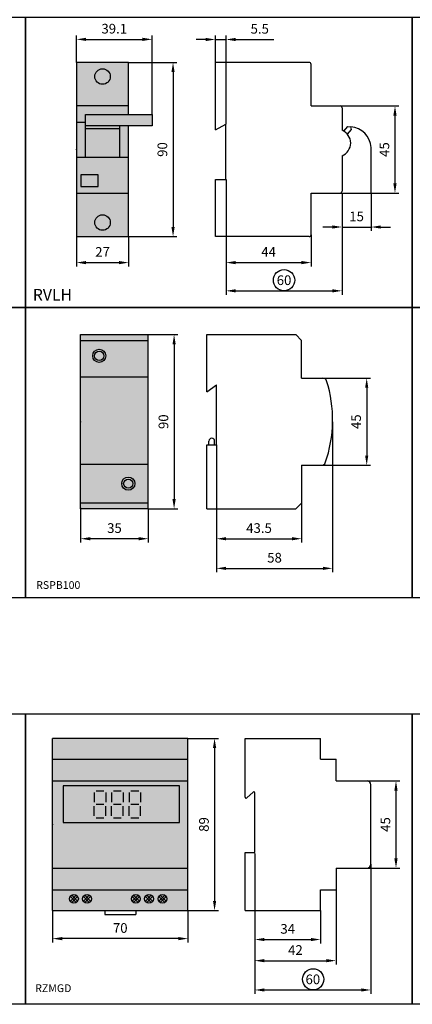
# Model space of a CAD drawing. Units: millimetres. Extents: x -2600 to 29171, y -14907 to 845.
# Drawn here: x 197 to 400, y -1770 to -1261 of the extents above; entities that cross this region are included whole.
import ezdxf

# ---------------------------------------------------------------- set-up
doc = ezdxf.new("R2010")
doc.units = ezdxf.units.MM
doc.header["$LTSCALE"] = 0.5
doc.header["$PDSIZE"] = 5
doc.layers.add('FGP_KOTY', color=2, linetype='Continuous', lineweight=25)
doc.layers.add('FGP_OBRYS', color=7, linetype='Continuous')
doc.layers.add('FGP_Ramecky', color=21, linetype='Continuous')
doc.styles.get("Standard").update_dxf_attribs({"font": 'romans.shx', "width": 0.8})
doc.dimstyles.new('FGP-CSN', dxfattribs={"dimscale": 2, "dimtxt": 2.5, "dimasz": 2.5, "dimexe": 1, "dimexo": 0, "dimgap": 1.5, "dimtad": 1, "dimdec": 3, "dimdsep": 46, "dimlunit": 6, "dimtxsty": 'Standard', "dimcen": 0, "dimadec": 0, "dimazin": 0, "dimtfac": 1, "dimtdec": 3, "dimtmove": 0, "dimatfit": 0, "dimfxl": 1, "dimtolj": 1, "dimarcsym": 0})

# ---------------------------------------------------------------- blocks, each defined once
blk = doc.blocks.new('*D306')
at = {"layer": 'DEFPOINTS', "color": 0}
for p in [(303.71, -1343.96), (363.71, -1355.85), (363.71, -1401.44)]:
    blk.add_point(p, dxfattribs=at)
at = {"layer": 'FGP_KOTY', "color": 0, "lineweight": -2}
for p, q in [((303.71, -1343.96), (303.71, -1403.44)), ((363.71, -1355.85), (363.71, -1403.44)), ((308.71, -1401.44), (358.71, -1401.44))]:
    blk.add_line(p, q, dxfattribs=at)
at = {"layer": 'FGP_KOTY', "color": 0}
for points in [[(308.71, -1400.61), (308.71, -1402.27), (303.71, -1401.44)], [(358.71, -1400.61), (358.71, -1402.27), (363.71, -1401.44)]]:
    blk.add_solid(points, dxfattribs=at)
at = {"layer": 'FGP_KOTY', "color": 0, "insert": (333.71, -1395.94), "char_height": 5, "attachment_point": 5}
blk.add_mtext('\\A1;60', dxfattribs=at)
blk = doc.blocks.new('*D305')
at = {"layer": 'DEFPOINTS', "color": 0}
for p in [(303.71, -1343.96), (347.71, -1372.45), (347.71, -1386.85)]:
    blk.add_point(p, dxfattribs=at)
at = {"layer": 'FGP_KOTY', "color": 0, "lineweight": -2}
for p, q in [((303.71, -1343.96), (303.71, -1388.85)), ((347.71, -1372.45), (347.71, -1388.85)), ((308.71, -1386.85), (342.71, -1386.85))]:
    blk.add_line(p, q, dxfattribs=at)
at = {"layer": 'FGP_KOTY', "color": 0}
for points in [[(308.71, -1386.02), (308.71, -1387.69), (303.71, -1386.85)], [(342.71, -1386.02), (342.71, -1387.69), (347.71, -1386.85)]]:
    blk.add_solid(points, dxfattribs=at)
at = {"layer": 'FGP_KOTY', "color": 0, "insert": (325.71, -1381.35), "char_height": 5, "attachment_point": 5}
blk.add_mtext('\\A1;44', dxfattribs=at)
blk = doc.blocks.new('*D301')
at = {"layer": 'DEFPOINTS', "color": 0}
for p in [(253.4, -1283.45), (253.4, -1373.45), (276.33, -1373.45)]:
    blk.add_point(p, dxfattribs=at)
at = {"layer": 'FGP_KOTY', "color": 0, "lineweight": -2}
for p, q in [((253.4, -1283.45), (278.33, -1283.45)), ((276.33, -1288.45), (276.33, -1368.45)), ((253.4, -1373.45), (278.33, -1373.45))]:
    blk.add_line(p, q, dxfattribs=at)
at = {"layer": 'FGP_KOTY', "color": 0}
for points in [[(275.5, -1288.45), (277.17, -1288.45), (276.33, -1283.45)], [(275.5, -1368.45), (277.17, -1368.45), (276.33, -1373.45)]]:
    blk.add_solid(points, dxfattribs=at)
at = {"layer": 'FGP_KOTY', "color": 0, "insert": (270.83, -1328.45), "char_height": 5, "attachment_point": 5, "rotation": 90}
blk.add_mtext('\\A1;90', dxfattribs=at)
blk = doc.blocks.new('*D302')
at = {"layer": 'DEFPOINTS', "color": 0}
for p in [(226.4, -1373.45), (253.4, -1373.45), (253.4, -1386.85)]:
    blk.add_point(p, dxfattribs=at)
at = {"layer": 'FGP_KOTY', "color": 0, "lineweight": -2}
for p, q in [((226.4, -1373.45), (226.4, -1388.85)), ((253.4, -1373.45), (253.4, -1388.85)), ((231.4, -1386.85), (248.4, -1386.85))]:
    blk.add_line(p, q, dxfattribs=at)
at = {"layer": 'FGP_KOTY', "color": 0}
for points in [[(231.4, -1386.02), (231.4, -1387.69), (226.4, -1386.85)], [(248.4, -1386.02), (248.4, -1387.69), (253.4, -1386.85)]]:
    blk.add_solid(points, dxfattribs=at)
at = {"layer": 'FGP_KOTY', "color": 0, "insert": (239.9, -1381.35), "char_height": 5, "attachment_point": 5}
blk.add_mtext('\\A1;27', dxfattribs=at)
blk = doc.blocks.new('*D300')
at = {"layer": 'DEFPOINTS', "color": 0}
for p in [(265.5, -1271.53), (226.4, -1283.45), (265.5, -1310.35)]:
    blk.add_point(p, dxfattribs=at)
at = {"layer": 'FGP_KOTY', "color": 0, "lineweight": -2}
for p, q in [((226.4, -1283.45), (226.4, -1269.53)), ((231.4, -1271.53), (260.5, -1271.53)), ((265.5, -1310.35), (265.5, -1269.53))]:
    blk.add_line(p, q, dxfattribs=at)
at = {"layer": 'FGP_KOTY', "color": 0}
for points in [[(231.4, -1270.7), (231.4, -1272.37), (226.4, -1271.53)], [(260.5, -1270.7), (260.5, -1272.37), (265.5, -1271.53)]]:
    blk.add_solid(points, dxfattribs=at)
at = {"layer": 'FGP_KOTY', "color": 0, "insert": (245.95, -1266.03), "char_height": 5, "attachment_point": 5}
blk.add_mtext('\\A1;39.1', dxfattribs=at)
blk = doc.blocks.new('*D299')
at = {"layer": 'DEFPOINTS', "color": 0}
for p in [(298.21, -1271.6), (298.21, -1283.45), (303.71, -1315.3)]:
    blk.add_point(p, dxfattribs=at)
at = {"layer": 'FGP_KOTY', "color": 0, "lineweight": -2}
for p, q in [((298.21, -1283.45), (298.21, -1269.6)), ((303.71, -1315.3), (303.71, -1269.6)), ((293.21, -1271.6), (288.21, -1271.6)), ((298.21, -1271.6), (303.71, -1271.6)), ((308.71, -1271.6), (328.35, -1271.6))]:
    blk.add_line(p, q, dxfattribs=at)
at = {"layer": 'FGP_KOTY', "color": 0}
for points in [[(293.21, -1270.77), (293.21, -1272.44), (298.21, -1271.6)], [(308.71, -1270.77), (308.71, -1272.44), (303.71, -1271.6)]]:
    blk.add_solid(points, dxfattribs=at)
at = {"layer": 'FGP_KOTY', "color": 0, "insert": (321.15, -1266.1), "char_height": 5, "attachment_point": 5}
blk.add_mtext('\\A1;5.5', dxfattribs=at)
blk = doc.blocks.new('*D304')
at = {"layer": 'DEFPOINTS', "color": 0}
for p in [(362.71, -1305.95), (362.71, -1350.95), (391.04, -1350.95)]:
    blk.add_point(p, dxfattribs=at)
at = {"layer": 'FGP_KOTY', "color": 0, "lineweight": -2}
for p, q in [((362.71, -1305.95), (393.04, -1305.95)), ((391.04, -1310.95), (391.04, -1345.95)), ((362.71, -1350.95), (393.04, -1350.95))]:
    blk.add_line(p, q, dxfattribs=at)
at = {"layer": 'FGP_KOTY', "color": 0}
for points in [[(390.2, -1310.95), (391.87, -1310.95), (391.04, -1305.95)], [(390.2, -1345.95), (391.87, -1345.95), (391.04, -1350.95)]]:
    blk.add_solid(points, dxfattribs=at)
at = {"layer": 'FGP_KOTY', "color": 0, "insert": (385.54, -1328.45), "char_height": 5, "attachment_point": 5, "rotation": 90}
blk.add_mtext('\\A1;45', dxfattribs=at)
blk = doc.blocks.new('*D303')
at = {"layer": 'DEFPOINTS', "color": 0}
for p in [(363.71, -1350.85), (378.71, -1350.85), (378.71, -1368.47)]:
    blk.add_point(p, dxfattribs=at)
at = {"layer": 'FGP_KOTY', "color": 0, "lineweight": -2}
for p, q in [((363.71, -1350.85), (363.71, -1370.47)), ((378.71, -1350.85), (378.71, -1370.47)), ((358.71, -1368.47), (353.71, -1368.47)), ((363.71, -1368.47), (378.71, -1368.47)), ((383.71, -1368.47), (388.71, -1368.47))]:
    blk.add_line(p, q, dxfattribs=at)
at = {"layer": 'FGP_KOTY', "color": 0}
for points in [[(358.71, -1367.64), (358.71, -1369.3), (363.71, -1368.47)], [(383.71, -1367.64), (383.71, -1369.3), (378.71, -1368.47)]]:
    blk.add_solid(points, dxfattribs=at)
at = {"layer": 'FGP_KOTY', "color": 0, "insert": (371.21, -1362.97), "char_height": 5, "attachment_point": 5}
blk.add_mtext('\\A1;15', dxfattribs=at)
blk = doc.blocks.new('*D480')
at = {"layer": 'DEFPOINTS', "color": 0}
for p in [(214.05, -1721.61), (284.05, -1721.61), (214.05, -1736.07)]:
    blk.add_point(p, dxfattribs=at)
at = {"layer": 'FGP_KOTY', "color": 0, "lineweight": -2}
for p, q in [((214.05, -1721.61), (214.05, -1738.07)), ((284.05, -1721.61), (284.05, -1738.07)), ((279.05, -1736.07), (219.05, -1736.07))]:
    blk.add_line(p, q, dxfattribs=at)
at = {"layer": 'FGP_KOTY', "color": 0}
for points in [[(219.05, -1735.24), (219.05, -1736.91), (214.05, -1736.07)], [(279.05, -1735.24), (279.05, -1736.91), (284.05, -1736.07)]]:
    blk.add_solid(points, dxfattribs=at)
at = {"layer": 'FGP_KOTY', "color": 0, "insert": (249.05, -1730.57), "char_height": 5, "attachment_point": 5}
blk.add_mtext('\\A1;70', dxfattribs=at)
blk = doc.blocks.new('*D484')
at = {"layer": 'DEFPOINTS', "color": 0}
for p in [(284.05, -1632.61), (284.05, -1721.61), (297.8, -1721.61)]:
    blk.add_point(p, dxfattribs=at)
at = {"layer": 'FGP_KOTY', "color": 0, "lineweight": -2}
for p, q in [((284.05, -1632.61), (299.8, -1632.61)), ((297.8, -1637.61), (297.8, -1716.61)), ((284.05, -1721.61), (299.8, -1721.61))]:
    blk.add_line(p, q, dxfattribs=at)
at = {"layer": 'FGP_KOTY', "color": 0}
for points in [[(296.97, -1637.61), (298.64, -1637.61), (297.8, -1632.61)], [(296.97, -1716.61), (298.64, -1716.61), (297.8, -1721.61)]]:
    blk.add_solid(points, dxfattribs=at)
at = {"layer": 'FGP_KOTY', "color": 0, "insert": (292.3, -1677.11), "char_height": 5, "attachment_point": 5, "rotation": 90}
blk.add_mtext('\\A1;89', dxfattribs=at)
blk = doc.blocks.new('*D485')
at = {"layer": 'DEFPOINTS', "color": 0}
for p in [(376.59, -1654.61), (376.59, -1699.61), (391.56, -1699.61)]:
    blk.add_point(p, dxfattribs=at)
at = {"layer": 'FGP_KOTY', "color": 0, "lineweight": -2}
for p, q in [((376.59, -1654.61), (393.56, -1654.61)), ((391.56, -1659.61), (391.56, -1694.61)), ((376.59, -1699.61), (393.56, -1699.61))]:
    blk.add_line(p, q, dxfattribs=at)
at = {"layer": 'FGP_KOTY', "color": 0}
for points in [[(390.72, -1659.61), (392.39, -1659.61), (391.56, -1654.61)], [(390.72, -1694.61), (392.39, -1694.61), (391.56, -1699.61)]]:
    blk.add_solid(points, dxfattribs=at)
at = {"layer": 'FGP_KOTY', "color": 0, "insert": (386.06, -1677.11), "char_height": 5, "attachment_point": 5, "rotation": 90}
blk.add_mtext('\\A1;45', dxfattribs=at)
blk = doc.blocks.new('*D483')
at = {"layer": 'DEFPOINTS', "color": 0}
for p in [(318.59, -1692.11), (378.59, -1697.61), (378.59, -1762.6)]:
    blk.add_point(p, dxfattribs=at)
at = {"layer": 'FGP_KOTY', "color": 0, "lineweight": -2}
for p, q in [((318.59, -1692.11), (318.59, -1764.6)), ((378.59, -1697.61), (378.59, -1764.6)), ((323.59, -1762.6), (373.59, -1762.6))]:
    blk.add_line(p, q, dxfattribs=at)
at = {"layer": 'FGP_KOTY', "color": 0}
for points in [[(323.59, -1761.76), (323.59, -1763.43), (318.59, -1762.6)], [(373.59, -1761.76), (373.59, -1763.43), (378.59, -1762.6)]]:
    blk.add_solid(points, dxfattribs=at)
at = {"layer": 'FGP_KOTY', "color": 0, "insert": (348.59, -1757.1), "char_height": 5, "attachment_point": 5}
blk.add_mtext('\\A1;60', dxfattribs=at)
blk = doc.blocks.new('*D482')
at = {"layer": 'DEFPOINTS', "color": 0}
for p in [(318.59, -1692.11), (352.59, -1721.61), (352.59, -1736.53)]:
    blk.add_point(p, dxfattribs=at)
at = {"layer": 'FGP_KOTY', "color": 0, "lineweight": -2}
for p, q in [((318.59, -1692.11), (318.59, -1738.53)), ((352.59, -1721.61), (352.59, -1738.53)), ((323.59, -1736.53), (347.59, -1736.53))]:
    blk.add_line(p, q, dxfattribs=at)
at = {"layer": 'FGP_KOTY', "color": 0}
for points in [[(323.59, -1735.7), (323.59, -1737.36), (318.59, -1736.53)], [(347.59, -1735.7), (347.59, -1737.36), (352.59, -1736.53)]]:
    blk.add_solid(points, dxfattribs=at)
at = {"layer": 'FGP_KOTY', "color": 0, "insert": (335.59, -1731.03), "char_height": 5, "attachment_point": 5}
blk.add_mtext('\\A1;34', dxfattribs=at)
blk = doc.blocks.new('*D481')
at = {"layer": 'DEFPOINTS', "color": 0}
for p in [(318.59, -1692.11), (360.59, -1710.86), (360.59, -1747.46)]:
    blk.add_point(p, dxfattribs=at)
at = {"layer": 'FGP_KOTY', "color": 0, "lineweight": -2}
for p, q in [((318.59, -1692.11), (318.59, -1749.46)), ((360.59, -1710.86), (360.59, -1749.46)), ((323.59, -1747.46), (355.59, -1747.46))]:
    blk.add_line(p, q, dxfattribs=at)
at = {"layer": 'FGP_KOTY', "color": 0}
for points in [[(323.59, -1746.62), (323.59, -1748.29), (318.59, -1747.46)], [(355.59, -1746.62), (355.59, -1748.29), (360.59, -1747.46)]]:
    blk.add_solid(points, dxfattribs=at)
at = {"layer": 'FGP_KOTY', "color": 0, "insert": (339.59, -1741.96), "char_height": 5, "attachment_point": 5}
blk.add_mtext('\\A1;42', dxfattribs=at)
blk = doc.blocks.new('*D464')
at = {"layer": 'DEFPOINTS', "color": 0}
for p in [(228.56, -1513.54), (263.56, -1514.04), (228.56, -1529.5)]:
    blk.add_point(p, dxfattribs=at)
at = {"layer": 'FGP_KOTY', "color": 0, "lineweight": -2}
for p, q in [((228.56, -1513.54), (228.56, -1531.5)), ((263.56, -1514.04), (263.56, -1531.5)), ((258.56, -1529.5), (233.56, -1529.5))]:
    blk.add_line(p, q, dxfattribs=at)
at = {"layer": 'FGP_KOTY', "color": 0}
for points in [[(233.56, -1528.66), (233.56, -1530.33), (228.56, -1529.5)], [(258.56, -1528.66), (258.56, -1530.33), (263.56, -1529.5)]]:
    blk.add_solid(points, dxfattribs=at)
at = {"layer": 'FGP_KOTY', "color": 0, "insert": (246.06, -1524), "char_height": 5, "attachment_point": 5}
blk.add_mtext('\\A1;35', dxfattribs=at)
blk = doc.blocks.new('*D467')
at = {"layer": 'DEFPOINTS', "color": 0}
for p in [(358.79, -1469.08), (298.79, -1481.04), (358.79, -1544.8)]:
    blk.add_point(p, dxfattribs=at)
at = {"layer": 'FGP_KOTY', "color": 0, "lineweight": -2}
for p, q in [((358.79, -1469.08), (358.79, -1546.8)), ((298.79, -1481.04), (298.79, -1546.8)), ((303.79, -1544.8), (353.79, -1544.8))]:
    blk.add_line(p, q, dxfattribs=at)
at = {"layer": 'FGP_KOTY', "color": 0}
for points in [[(303.79, -1543.97), (303.79, -1545.63), (298.79, -1544.8)], [(353.79, -1543.97), (353.79, -1545.63), (358.79, -1544.8)]]:
    blk.add_solid(points, dxfattribs=at)
at = {"layer": 'FGP_KOTY', "color": 0, "insert": (328.79, -1539.3), "char_height": 5, "attachment_point": 5}
blk.add_mtext('\\A1;58', dxfattribs=at)
blk = doc.blocks.new('*D466')
at = {"layer": 'DEFPOINTS', "color": 0}
for p in [(298.79, -1481.54), (342.79, -1511.04), (342.79, -1529.5)]:
    blk.add_point(p, dxfattribs=at)
at = {"layer": 'FGP_KOTY', "color": 0, "lineweight": -2}
for p, q in [((298.79, -1481.54), (298.79, -1531.5)), ((342.79, -1511.04), (342.79, -1531.5)), ((303.79, -1529.5), (337.79, -1529.5))]:
    blk.add_line(p, q, dxfattribs=at)
at = {"layer": 'FGP_KOTY', "color": 0}
for points in [[(303.79, -1528.66), (303.79, -1530.33), (298.79, -1529.5)], [(337.79, -1528.66), (337.79, -1530.33), (342.79, -1529.5)]]:
    blk.add_solid(points, dxfattribs=at)
at = {"layer": 'FGP_KOTY', "color": 0, "insert": (320.79, -1524), "char_height": 5, "attachment_point": 5}
blk.add_mtext('\\A1;43.5', dxfattribs=at)
blk = doc.blocks.new('*D465')
at = {"layer": 'DEFPOINTS', "color": 0}
for p in [(263.56, -1424.04), (263.56, -1514.04), (276.88, -1514.04)]:
    blk.add_point(p, dxfattribs=at)
at = {"layer": 'FGP_KOTY', "color": 0, "lineweight": -2}
for p, q in [((263.56, -1424.04), (278.88, -1424.04)), ((276.88, -1429.04), (276.88, -1509.04)), ((263.56, -1514.04), (278.88, -1514.04))]:
    blk.add_line(p, q, dxfattribs=at)
at = {"layer": 'FGP_KOTY', "color": 0}
for points in [[(276.05, -1429.04), (277.72, -1429.04), (276.88, -1424.04)], [(276.05, -1509.04), (277.72, -1509.04), (276.88, -1514.04)]]:
    blk.add_solid(points, dxfattribs=at)
at = {"layer": 'FGP_KOTY', "color": 0, "insert": (271.38, -1469.04), "char_height": 5, "attachment_point": 5, "rotation": 90}
blk.add_mtext('\\A1;90', dxfattribs=at)
blk = doc.blocks.new('*D468')
at = {"layer": 'DEFPOINTS', "color": 0}
for p in [(353.77, -1446.54), (353.12, -1491.54), (376.43, -1491.54)]:
    blk.add_point(p, dxfattribs=at)
at = {"layer": 'FGP_KOTY', "color": 0, "lineweight": -2}
for p, q in [((353.77, -1446.54), (378.43, -1446.54)), ((376.43, -1451.54), (376.43, -1486.54)), ((353.12, -1491.54), (378.43, -1491.54))]:
    blk.add_line(p, q, dxfattribs=at)
at = {"layer": 'FGP_KOTY', "color": 0}
for points in [[(375.6, -1451.54), (377.26, -1451.54), (376.43, -1446.54)], [(375.6, -1486.54), (377.26, -1486.54), (376.43, -1491.54)]]:
    blk.add_solid(points, dxfattribs=at)
at = {"layer": 'FGP_KOTY', "color": 0, "insert": (370.93, -1469.04), "char_height": 5, "attachment_point": 5, "rotation": 90}
blk.add_mtext('\\A1;45', dxfattribs=at)

msp = doc.modelspace()

# ---------------------------------------------------------------- linework, layer by layer
at = {"layer": 'FGP_KOTY'}
msp.add_line((378.70565, -1350.85083), (378.70565, -1327.42413), dxfattribs=at)
for centre in [(333.70565, -1395.93916), (348.75711, -1757.0955)]:
    msp.add_circle(centre, 5.5, dxfattribs=at)
msp.add_arc((367.32683, -1328.05936), 11.39653, 3.1952614, 85.8736571, dxfattribs=at)
at = {"layer": 'FGP_OBRYS'}
for p, q in [((226.39903, -1283.45083), (226.39903, -1373.45083)), ((253.39903, -1283.45083), (226.39903, -1283.45083)), ((253.39903, -1310.35085), (253.39903, -1283.45083)), ((346.70565, -1283.45083), (298.20565, -1283.45083)), ((298.20565, -1318.34847), (298.20565, -1283.45083)), ((347.70565, -1305.95083), (347.70565, -1284.45083)), ((253.39903, -1305.95083), (226.39903, -1305.95083)), ((347.70565, -1305.95083), (362.70565, -1305.95083)), ((363.70565, -1306.95083), (363.70565, -1318.49939)), ((231.14903, -1310.35085), (253.39903, -1310.35085)), ((231.14903, -1332.55471), (231.14903, -1310.35085)), ((253.39903, -1310.35085), (265.49903, -1310.35085)), ((265.49903, -1310.35085), (265.49903, -1316.2446)), ((231.14903, -1314.40399), (226.39903, -1314.40399)), ((253.39903, -1316.2446), (231.14903, -1316.2446)), ((248.64903, -1316.2446), (248.64903, -1332.55471)), ((253.39903, -1373.45083), (253.39903, -1316.2446)), ((265.49903, -1316.2446), (253.39903, -1316.2446)), ((298.20565, -1318.34847), (303.70565, -1315.29635)), ((303.70565, -1343.95635), (303.70565, -1315.29635)), ((364.54272, -1318.90507), (366.65335, -1316.46448)), ((366.65335, -1316.46448), (368.14688, -1316.69237)), ((368.58782, -1318.1374), (368.14688, -1316.69237)), ((248.64903, -1317.76249), (231.14903, -1317.76249)), ((366.50308, -1320.54806), (368.58782, -1318.1374)), ((253.39903, -1332.55471), (226.39903, -1332.55471)), ((363.70565, -1331.67668), (363.70565, -1349.95083)), ((228.6912, -1341.52879), (228.6912, -1347.52879)), ((237.6912, -1341.52879), (228.6912, -1341.52879)), ((237.6912, -1347.52879), (237.6912, -1341.52879)), ((228.6912, -1347.52879), (237.6912, -1347.52879)), ((298.20565, -1373.45083), (298.20565, -1343.95635)), ((298.20565, -1343.95635), (303.70565, -1343.95635)), ((226.39903, -1350.95083), (253.39903, -1350.95083)), ((347.70565, -1372.45083), (347.70565, -1350.95083)), ((347.70565, -1350.95083), (362.70565, -1350.95083)), ((226.39903, -1373.45083), (253.39903, -1373.45083)), ((346.70565, -1373.45083), (298.20565, -1373.45083)), ((228.5642, -1424.04164), (245.0642, -1424.04164)), ((228.5642, -1514.04164), (228.5642, -1424.04164)), ((245.0642, -1424.04164), (262.5642, -1424.04164)), ((262.5642, -1424.04164), (263.5642, -1424.04164)), ((263.5642, -1514.04164), (263.5642, -1424.04164)), ((293.78622, -1453.54164), (293.82705, -1424.04164)), ((293.82705, -1424.04164), (339.78622, -1424.04164)), ((339.78622, -1424.04164), (342.78622, -1427.04164)), ((228.5642, -1427.04164), (245.0642, -1427.04164)), ((245.0642, -1427.04164), (263.5642, -1427.04164)), ((342.78622, -1446.54164), (342.78622, -1427.04164)), ((245.0642, -1446.07756), (228.5642, -1446.07756)), ((263.5642, -1446.07756), (245.0642, -1446.07756)), ((342.78622, -1446.54164), (353.7725, -1446.54164)), ((293.78622, -1453.54164), (298.78622, -1450.07756)), ((298.78622, -1481.04164), (298.78622, -1450.07756)), ((294.82705, -1481.07756), (294.82705, -1479.07756)), ((297.82705, -1481.07756), (297.82705, -1479.07756)), ((293.78622, -1514.04164), (293.78622, -1481.04164)), ((293.78622, -1481.04164), (298.78622, -1481.04164)), ((245.0642, -1491.07756), (228.5642, -1491.07756)), ((263.5642, -1491.07756), (245.0642, -1491.07756)), ((342.78622, -1491.54164), (353.12045, -1491.54164)), ((342.78622, -1491.54164), (342.78622, -1511.04164)), ((263.5642, -1511.04164), (228.5642, -1511.04164)), ((262.5642, -1514.04164), (228.5642, -1514.04164)), ((263.5642, -1514.04164), (262.5642, -1514.04164)), ((293.78622, -1514.04164), (339.78622, -1514.04164)), ((339.78622, -1514.04164), (342.78622, -1511.04164)), ((214.0485, -1721.60747), (214.0485, -1632.60747)), ((250.0485, -1632.60747), (214.0485, -1632.60747)), ((284.0485, -1632.60747), (248.0485, -1632.60747)), ((284.0485, -1721.60747), (284.0485, -1632.60747)), ((313.5904, -1662.99078), (313.5904, -1632.60747)), ((313.5904, -1632.60747), (352.5904, -1632.60747)), ((352.5904, -1643.35747), (352.5904, -1632.60747)), ((214.0485, -1643.35747), (284.0485, -1643.35747)), ((352.5904, -1643.35747), (360.5904, -1643.35747)), ((360.5904, -1654.60747), (360.5904, -1643.35747)), ((214.0485, -1654.60747), (284.0485, -1654.60747)), ((219.46981, -1657.1434), (219.46981, -1676.1434)), ((279.5904, -1657.1434), (219.46981, -1657.1434)), ((279.5904, -1676.1434), (279.5904, -1657.1434)), ((360.5904, -1654.60747), (376.5904, -1654.60747)), ((378.5904, -1697.60747), (378.5904, -1656.60747)), ((235.5904, -1660.6434), (235.5904, -1665.6434)), ((236.5904, -1659.6434), (240.5904, -1659.6434)), ((241.5904, -1660.6434), (241.5904, -1665.6434)), ((244.5904, -1660.6434), (244.5904, -1665.6434)), ((245.5904, -1659.6434), (249.5904, -1659.6434)), ((250.5904, -1660.6434), (250.5904, -1665.6434)), ((253.5904, -1660.6434), (253.5904, -1665.6434)), ((254.5904, -1659.6434), (258.5904, -1659.6434)), ((259.5904, -1660.6434), (259.5904, -1665.6434)), ((314.4234, -1663.36376), (317.7574, -1660.38711)), ((318.5904, -1691.60747), (318.5904, -1660.76009)), ((235.5904, -1672.6434), (235.5904, -1667.6434)), ((236.5904, -1666.6434), (240.5904, -1666.6434)), ((241.5904, -1672.6434), (241.5904, -1667.6434)), ((244.5904, -1672.6434), (244.5904, -1667.6434)), ((245.5904, -1666.6434), (249.5904, -1666.6434)), ((250.5904, -1672.6434), (250.5904, -1667.6434)), ((253.5904, -1672.6434), (253.5904, -1667.6434)), ((254.5904, -1666.6434), (258.5904, -1666.6434)), ((259.5904, -1672.6434), (259.5904, -1667.6434)), ((219.46981, -1676.1434), (279.5904, -1676.1434)), ((236.5904, -1673.6434), (240.5904, -1673.6434)), ((245.5904, -1673.6434), (249.5904, -1673.6434)), ((254.5904, -1673.6434), (258.5904, -1673.6434)), ((313.5904, -1691.60747), (318.5904, -1691.60747)), ((313.5904, -1721.60747), (313.5904, -1691.60747)), ((214.0485, -1699.60747), (284.0485, -1699.60747)), ((360.5904, -1699.60747), (360.5904, -1710.85747)), ((360.5904, -1699.60747), (376.5904, -1699.60747)), ((214.0485, -1710.85747), (284.0485, -1710.85747)), ((226.41043, -1713.51076), (223.09079, -1716.8304)), ((227.11753, -1716.8304), (223.79789, -1713.51076)), ((233.20241, -1713.51076), (229.88277, -1716.8304)), ((233.90951, -1716.8304), (230.58988, -1713.51076)), ((258.41043, -1713.51076), (255.09079, -1716.8304)), ((259.11753, -1716.8304), (255.79789, -1713.51076)), ((265.20241, -1713.51076), (261.88277, -1716.8304)), ((265.90951, -1716.8304), (262.58988, -1713.51076)), ((272.20241, -1713.51076), (268.88277, -1716.8304)), ((272.90951, -1716.8304), (269.58988, -1713.51076)), ((352.5904, -1721.60747), (352.5904, -1710.85747)), ((352.5904, -1710.85747), (360.5904, -1710.85747)), ((226.41043, -1717.53751), (223.09079, -1714.21787)), ((227.11753, -1714.21787), (223.79789, -1717.53751)), ((233.20241, -1717.53751), (229.88277, -1714.21787)), ((233.90951, -1714.21787), (230.58988, -1717.53751)), ((258.41043, -1717.53751), (255.09079, -1714.21787)), ((259.11753, -1714.21787), (255.79789, -1717.53751)), ((265.20241, -1717.53751), (261.88277, -1714.21787)), ((265.90951, -1714.21787), (262.58988, -1717.53751)), ((272.20241, -1717.53751), (268.88277, -1714.21787)), ((272.90951, -1714.21787), (269.58988, -1717.53751)), ((214.0485, -1721.60747), (250.0485, -1721.60747)), ((241.0485, -1721.60747), (241.0485, -1723.6434)), ((241.0485, -1723.6434), (257.0485, -1723.6434)), ((248.0485, -1721.60747), (284.0485, -1721.60747)), ((257.0485, -1721.60747), (257.0485, -1723.6434)), ((313.5904, -1721.60747), (352.5904, -1721.60747))]:
    msp.add_line(p, q, dxfattribs=at)
for centre, radius in [((239.89903, -1290.73875), 4), ((239.89903, -1366.1629), 4), ((238.20452, -1435.04164), 3.4), ((238.20452, -1435.04164), 2.4), ((253.20452, -1501.04164), 3.4), ((253.20452, -1501.04164), 2.4), ((225.10416, -1715.52413), 2.28458), ((231.89614, -1715.52413), 2.28458), ((257.10416, -1715.52413), 2.28458), ((263.89614, -1715.52413), 2.28458), ((270.89614, -1715.52413), 2.28458)]:
    msp.add_circle(centre, radius, dxfattribs=at)
for centre, radius, start, end in [((346.70565, -1284.45083), 1, 0, 90), ((362.70565, -1306.95083), 1, 0, 90), ((361.0294, -1325.08804), 7.11144, 292.1065549, 67.8934451), ((362.70565, -1349.95083), 1, 270, 0), ((346.70565, -1372.45083), 1, 270, 0), ((353.7725, -1448.54164), 2, 17.7731345, 90), ((292.82705, -1468.07756), 66, 340.4045855, 17.7731345), ((296.32705, -1479.07756), 1.5, 0, 180), ((353.12045, -1489.54164), 2, 270, 340.4045855), ((376.5904, -1656.60747), 2, 0, 90), ((314.0904, -1662.99078), 0.5, 180, 311.758957), ((318.0904, -1660.76009), 0.5, 0, 131.758957), ((376.5904, -1697.60747), 2, 270, 0)]:
    msp.add_arc(centre, radius, start, end, dxfattribs=at)
for p in [(226.39903, -1328.45083), (228.5642, -1469.04164), (214.0485, -1677.10747)]:
    msp.add_point(p, dxfattribs=at)
for points in [[(226.39903, -1283.45083), (253.39903, -1283.45083), (226.39903, -1373.45083), (253.39903, -1373.45083)], [(253.39903, -1310.35085), (265.49903, -1310.35085), (253.39903, -1316.2446), (265.49903, -1316.2446)], [(228.5642, -1424.04164), (263.5642, -1424.04164), (228.5642, -1514.04164), (263.5642, -1514.04164)], [(214.0485, -1632.60747), (284.0485, -1632.60747), (214.0485, -1721.60747), (284.0485, -1721.60747)]]:
    msp.add_solid(points, dxfattribs=at)
at = {"layer": 'FGP_Ramecky'}
for points in [[(0, -1410), (0, -1260), (200, -1260), (200, -1410)], [(200, -1410), (200, -1260), (400, -1260), (400, -1410)], [(400, -1410), (400, -1260), (600, -1260), (600, -1410)], [(0, -1560), (0, -1410), (200, -1410), (200, -1560)], [(200, -1560), (200, -1410), (400, -1410), (400, -1560)], [(400, -1560), (400, -1410), (600, -1410), (600, -1560)], [(0, -1770), (0, -1620), (200, -1620), (200, -1770)], [(200, -1770), (200, -1620), (400, -1620), (400, -1770)], [(400, -1770), (400, -1620), (600, -1620), (600, -1770)]]:
    msp.add_lwpolyline(points, close=True, dxfattribs=at)

# ---------------------------------------------------------------- texts
for s, height, p in [('RVLH', 6, (203.84238, -1406.46486)), ('RSPB100', 4, (205.58556, -1555.40818)), ('RZMGD', 4, (205.09916, -1763.67878))]:
    msp.add_text(s, height=height, dxfattribs=at).set_placement(p)

# ---------------------------------------------------------------- dimensions: what is measured, and where the dimension line sits
at = {"layer": 'FGP_KOTY'}
for base, p1, p2, picture, middle in [((265.49903, -1271.53442), (226.39903, -1283.45083), (265.49903, -1310.35085), '*D300', (245.94903, -1266.03442)), ((363.70565, -1401.43916), (303.70565, -1343.95635), (363.70565, -1355.85083), '*D306', (333.70565, -1395.93916)), ((347.70565, -1386.8546), (303.70565, -1343.95635), (347.70565, -1372.45083), '*D305', (325.70565, -1381.3546)), ((253.39903, -1386.8546), (226.39903, -1373.45083), (253.39903, -1373.45083), '*D302', (239.89903, -1381.3546)), ((378.5904, -1762.5955), (318.5904, -1692.10747), (378.5904, -1697.60747), '*D483', (348.5904, -1757.0955)), ((352.5904, -1736.53066), (318.5904, -1692.10747), (352.5904, -1721.60747), '*D482', (335.5904, -1731.03066)), ((360.5904, -1747.45682), (318.5904, -1692.10747), (360.5904, -1710.85747), '*D481', (339.5904, -1741.95682))]:
    dim = msp.add_linear_dim(base=base, p1=p1, p2=p2, dimstyle='FGP-CSN', dxfattribs=at)
    dim.commit()
    dim.dimension.update_dxf_attribs({"geometry": picture, "text_midpoint": middle})
for base, p1, p2, picture, middle in [((298.20565, -1271.60428), (303.70565, -1315.29635), (298.20565, -1283.45083), '*D299', (321.15454, -1271.60428)), ((378.70565, -1368.47009), (363.70565, -1350.85083), (378.70565, -1350.85083), '*D303', (371.20565, -1368.47009)), ((228.5642, -1529.49582), (263.5642, -1514.04164), (228.5642, -1513.54164), '*D464', (246.0642, -1529.49582)), ((214.0485, -1736.07224), (284.0485, -1721.60747), (214.0485, -1721.60747), '*D480', (249.0485, -1736.07224))]:
    dim = msp.add_linear_dim(base=base, p1=p1, p2=p2, dimstyle='FGP-CSN', dxfattribs=at)
    dim.commit()
    dim.dimension.update_dxf_attribs({"geometry": picture, "text_midpoint": middle, "dimtype": 160})
for base, p1, p2, picture, middle in [((276.33371, -1373.45083), (253.39903, -1283.45083), (253.39903, -1373.45083), '*D301', (270.83371, -1328.45083)), ((391.0372, -1350.95083), (362.70565, -1305.95083), (362.70565, -1350.95083), '*D304', (385.5372, -1328.45083)), ((276.88464, -1514.04164), (263.5642, -1424.04164), (263.5642, -1514.04164), '*D465', (271.38464, -1469.04164)), ((376.43, -1491.54164), (353.7725, -1446.54164), (353.12045, -1491.54164), '*D468', (370.93, -1469.04164)), ((297.80197, -1721.60747), (284.0485, -1632.60747), (284.0485, -1721.60747), '*D484', (292.30197, -1677.10747)), ((391.55689, -1699.60747), (376.5904, -1654.60747), (376.5904, -1699.60747), '*D485', (386.05689, -1677.10747))]:
    dim = msp.add_linear_dim(base=base, p1=p1, p2=p2, angle=90, dimstyle='FGP-CSN', dxfattribs=at)
    dim.commit()
    dim.dimension.update_dxf_attribs({"geometry": picture, "text_midpoint": middle})
for base, p1, p2, text, picture, middle in [((358.78622, -1544.79891), (298.78622, -1481.04164), (358.78622, -1469.07756), '58', '*D467', (328.78622, -1539.29891)), ((342.78622, -1529.49582), (298.78622, -1481.54164), (342.78622, -1511.04164), '43.5', '*D466', (320.78622, -1523.99582))]:
    dim = msp.add_linear_dim(base=base, p1=p1, p2=p2, text=text, dimstyle='FGP-CSN', dxfattribs=at)
    dim.commit()
    dim.dimension.update_dxf_attribs({"geometry": picture, "text_midpoint": middle})

doc.saveas('drawing.dxf')
